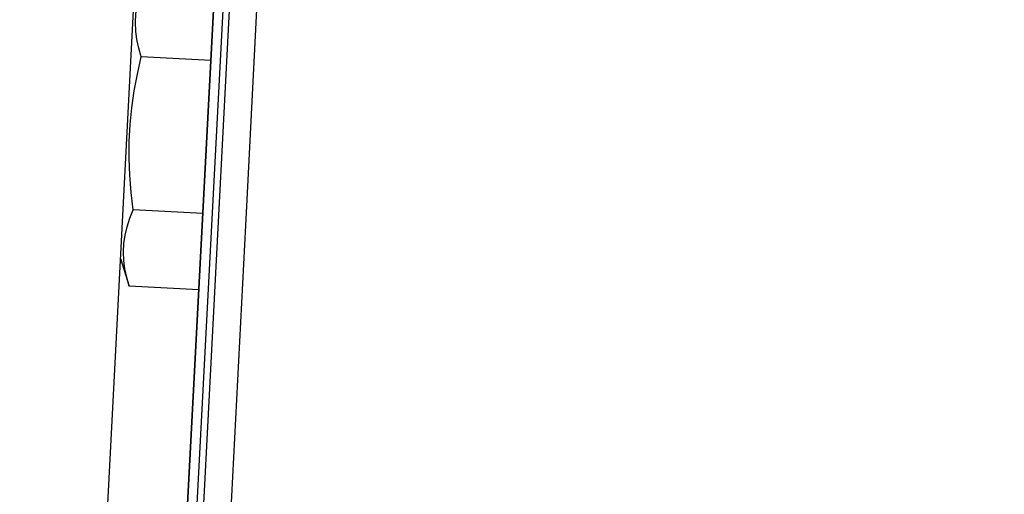
# Model space of a CAD drawing. Extents: x 0 to 841, y 0 to 594.
# Drawn here: x 732 to 740, y 437 to 440 of the extents above; entities that cross this region are included whole.
import ezdxf
from ezdxf.enums import TextEntityAlignment as Align

# ---------------------------------------------------------------- set-up
doc = ezdxf.new("R2010")
doc.units = 0
doc.header["$LTSCALE"] = 46.255
doc.layers.get('0').update_dxf_attribs({"linetype": 'CONTINUOUS'})
doc.layers.add('DIMENSION', color=7, linetype='CONTINUOUS')
doc.styles.get("Standard").update_dxf_attribs({"font": 'arial.ttf'})
doc.dimstyles.get("Standard").update_dxf_attribs({"dimtxt": 2.5, "dimasz": 2.5, "dimexe": 1.25, "dimexo": 0.625, "dimtad": 1, "dimcen": 2.5, "dimazin": 3, "dimtfac": 1, "dimtmove": 0, "dimatfit": 3})

# ---------------------------------------------------------------- blocks, each defined once
blk = doc.blocks.new('_FILLED')
at = {"color": 0, "linetype": 'BYBLOCK'}
blk.add_solid([(0, 0), (-1, 0.1875), (-1, -0.1875)], dxfattribs=at)
blk = doc.blocks.new('*D24')
at = {"layer": 'DIMENSION', "color": 2, "linetype": 'CONTINUOUS'}
for p, q in [((581.9545, 456.0739), (581.9545, 266.9686)), ((748.4192, 308.6181), (748.4192, 266.9686)), ((581.9545, 268.9686), (665.1869, 268.9686)), ((748.4192, 268.9686), (665.1869, 268.9686))]:
    blk.add_line(p, q, dxfattribs=at)
at = {"layer": 'DIMENSION', "color": 2, "linetype": 'CONTINUOUS', "xscale": 4, "yscale": 4, "zscale": 4, "rotation": 180}
blk.add_blockref('_FILLED', (581.9545, 268.9686), dxfattribs=at)
at = {"layer": 'DIMENSION', "color": 2, "linetype": 'CONTINUOUS', "xscale": 4, "yscale": 4, "zscale": 4}
blk.add_blockref('_FILLED', (748.4192, 268.9686), dxfattribs=at)
at = {"layer": 'DIMENSION', "color": 5, "linetype": 'CONTINUOUS'}
blk.add_text('832', height=3.5, dxfattribs=at).set_placement((665.1869, 269.8436), align=Align.CENTER)

msp = doc.modelspace()

# ---------------------------------------------------------------- linework, layer by layer
at = {"color": 7, "linetype": 'CONTINUOUS'}
for p, q in [((727.6563, 331.9854), (733.816, 449.5192)), ((734.2135, 443.3457), (732.9393, 419.0329)), ((733.6236, 434.3841), (734.0925, 443.3313)), ((734.0925, 443.3313), (733.6236, 434.3841)), ((733.9186, 440.012), (733.3938, 440.0395)), ((733.8581, 438.8589), (733.3334, 438.8864)), ((733.2395, 438.5182), (733.3032, 438.3099)), ((733.8279, 438.2824), (733.3032, 438.3099))]:
    msp.add_line(p, q, dxfattribs=at)
at = {"color": 9, "linetype": 'CONTINUOUS'}
msp.add_line((733.6944, 434.3395), (734.1665, 443.3471), dxfattribs=at)
msp.add_lwpolyline([(732.7908, 412.3323), (732.9098, 414.5503), (733.0286, 416.7726), (733.1472, 418.997), (733.2653, 421.2225), (733.3831, 423.4486), (733.5004, 425.6734), (733.6172, 427.895), (733.7332, 430.1123), (733.8487, 432.3246), (733.9633, 434.5302), (734.0771, 436.7271), (734.1899, 438.9143), (734.3018, 441.0911), (734.4127, 443.2559)], dxfattribs=at)
at = {"color": 7, "linetype": 'CONTINUOUS'}
for points in [[(733.3938, 440.0395), (733.3756, 440.1057), (733.3623, 440.1708), (733.3543, 440.2349), (733.3518, 440.2988), (733.3551, 440.3626), (733.3643, 440.4259), (733.379, 440.4889), (733.399, 440.5522), (733.424, 440.6161)], [(733.3334, 438.8864), (733.3186, 439.0177), (733.3087, 439.1469), (733.3039, 439.2746), (733.3048, 439.4021), (733.3114, 439.5296), (733.324, 439.6566), (733.342, 439.783), (733.3654, 439.9105), (733.3938, 440.0395)], [(733.3032, 438.3099), (733.285, 438.3761), (733.2717, 438.4411), (733.2636, 438.5052), (733.2611, 438.5692), (733.2644, 438.6329), (733.2736, 438.6963), (733.2884, 438.7592), (733.3084, 438.8225), (733.3334, 438.8864)]]:
    msp.add_lwpolyline(points, dxfattribs=at)

# ---------------------------------------------------------------- dimensions: what is measured, and where the dimension line sits
at = {"layer": 'DIMENSION', "color": 2, "linetype": 'CONTINUOUS'}
dim = msp.add_linear_dim(base=(748.4192, 268.9686), p1=(581.9545, 456.0739), p2=(748.4192, 308.6181), dimstyle='Standard', dxfattribs=at)
dim.commit()
dim.dimension.update_dxf_attribs({"geometry": '*D24', "text_midpoint": (665.1486, 268.9686), "dimtype": 128})

doc.saveas('drawing.dxf')
